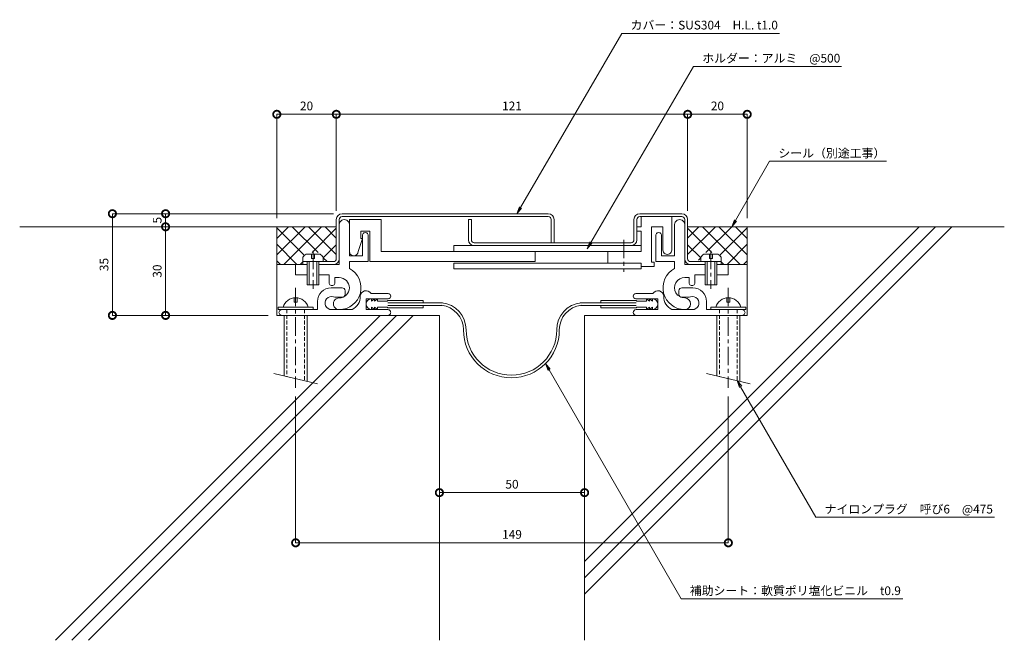
# Model space of a CAD drawing. Units: millimetres. Extents: x 1447 to 1786, y 381 to 594.
import ezdxf
from ezdxf import colors
from ezdxf.entities.mleader import LeaderData, LeaderLine
from ezdxf.math import Vec2, Vec3

# ---------------------------------------------------------------- set-up
doc = ezdxf.new("R2010")
doc.units = ezdxf.units.MM
doc.header["$LTSCALE"] = 0.2
doc.header["$PDMODE"] = 67
doc.linetypes.add('CENTER', pattern=[50.8, 31.75, -6.35, 6.35, -6.35])
doc.linetypes.add('HIDDEN', pattern=[9.525, 6.35, -3.175])
for name, color, linetype, lineweight in [('(KE)ねじ・ボルトナット・アンカーボルト', 2, 'Continuous', 13), ('(KE)フレーム(シート受・位置決め)', 2, 'Continuous', 13), ('(KE)ホルダー', 2, 'Continuous', 13), ('(KE)寸法', 7, 'Continuous', 9), ('(KE)文字', 7, 'Continuous', 13), ('(KE)本体(パネル・カバー・ジョイントPL)', 3, 'Continuous', 13), ('(KE)補助シート', 4, 'Continuous', 13), ('(KE)躯体', 6, 'Continuous', 13)]:
    doc.layers.add(name, color=color, linetype=linetype, lineweight=lineweight)
doc.styles.add('(K)文字_異尺度_H3.0-1.0', font='txt', dxfattribs={"height": 3})
doc.dimstyles.new('kaneso異尺度対応_H3.0(S5.0)', dxfattribs={"dimscale": 6, "dimtxt": 3, "dimasz": 5, "dimexe": 0, "dimexo": 3, "dimgap": 1, "dimtad": 1, "dimdec": 1, "dimdsep": 46, "dimtxsty": '(K)文字_異尺度_H3.0-1.0', "dimblk": 'DOTSMALL', "dimcen": 0, "dimclrt": 2, "dimadec": 0, "dimazin": 0, "dimtfac": 1, "dimtdec": 1, "dimtmove": 1, "dimatfit": 3, "dimldrblk": 'DOTSMALL', "dimfxl": 1, "dimtfill": 1, "dimlwd": 9, "dimlwe": 9, "dimarcsym": 0})

# ---------------------------------------------------------------- blocks, each defined once
blk = doc.blocks.new('_DotSmall')
at = {"color": 0, "linetype": 'ByBlock', "const_width": 0.5}
blk.add_lwpolyline([(-0.0625, 0, 1), (0.0625, 0, 1)], format="xyb", close=True, dxfattribs=at)
blk = doc.blocks.new('*D8')
at = {"layer": '(KE)寸法', "color": 0, "lineweight": 9, "transparency": 16777216}
for p, q in [((1555.83, 528.44), (1555.83, 561.64)), ((1555.83, 561.64), (1676.83, 561.64)), ((1676.83, 528.44), (1676.83, 561.64))]:
    blk.add_line(p, q, dxfattribs=at)
at = {"layer": 'Defpoints', "color": 0, "transparency": 16777216}
for p in [(1676.83, 561.64), (1555.83, 525.44), (1676.83, 525.44)]:
    blk.add_point(p, dxfattribs=at)
at = {"layer": '(KE)寸法', "color": 0, "lineweight": 9, "transparency": 16777216, "xscale": 5, "yscale": 5, "zscale": 5, "rotation": 180}
blk.add_blockref('_DotSmall', (1555.83, 561.64), dxfattribs=at)
at = {"layer": '(KE)寸法', "color": 0, "lineweight": 9, "transparency": 16777216, "xscale": 5, "yscale": 5, "zscale": 5}
blk.add_blockref('_DotSmall', (1676.83, 561.64), dxfattribs=at)
at = {"layer": '(KE)寸法', "color": 2, "transparency": 16777216, "insert": (1616.33, 564.14), "char_height": 3, "attachment_point": 5, "style": '(K)文字_異尺度_H3.0-1.0', "bg_fill": 3, "box_fill_scale": 1.1, "bg_fill_color": 256, "bg_fill_true_color": 13158600, "bg_fill_transparency": 0}
blk.add_mtext('121', dxfattribs=at)
blk = doc.blocks.new('*D9')
at = {"layer": '(KE)寸法', "color": 0, "lineweight": 9, "transparency": 16777216}
for p, q in [((1554.83, 527.44), (1478.72, 527.44)), ((1478.72, 492.44), (1478.72, 527.44)), ((1532.33, 492.44), (1478.72, 492.44))]:
    blk.add_line(p, q, dxfattribs=at)
at = {"layer": 'Defpoints', "color": 0, "transparency": 16777216}
for p in [(1478.72, 527.44), (1557.83, 527.44), (1535.33, 492.44)]:
    blk.add_point(p, dxfattribs=at)
at = {"layer": '(KE)寸法', "color": 0, "lineweight": 9, "transparency": 16777216, "xscale": 5, "yscale": 5, "zscale": 5}
for p, rotation in [((1478.72, 527.44), 90), ((1478.72, 492.44), 270)]:
    blk.add_blockref('_DotSmall', p, dxfattribs=dict(at, rotation=rotation))
at = {"layer": '(KE)寸法', "color": 2, "transparency": 16777216, "insert": (1476.22, 509.94), "char_height": 3, "attachment_point": 5, "rotation": 90, "style": '(K)文字_異尺度_H3.0-1.0', "bg_fill": 3, "box_fill_scale": 1.1, "bg_fill_color": 256, "bg_fill_true_color": 13158600, "bg_fill_transparency": 0}
blk.add_mtext('35', dxfattribs=at)
blk = doc.blocks.new('*D10')
at = {"layer": '(KE)寸法', "color": 0, "lineweight": 9, "transparency": 16777216}
for p, q in [((1591.33, 489.44), (1591.33, 431.44)), ((1641.33, 489.44), (1641.33, 431.44)), ((1591.33, 431.44), (1641.33, 431.44))]:
    blk.add_line(p, q, dxfattribs=at)
at = {"layer": 'Defpoints', "color": 0, "transparency": 16777216}
for p in [(1591.33, 492.44), (1641.33, 492.44), (1641.33, 431.44)]:
    blk.add_point(p, dxfattribs=at)
at = {"layer": '(KE)寸法', "color": 0, "lineweight": 9, "transparency": 16777216, "xscale": 5, "yscale": 5, "zscale": 5, "rotation": 180}
blk.add_blockref('_DotSmall', (1591.33, 431.44), dxfattribs=at)
at = {"layer": '(KE)寸法', "color": 0, "lineweight": 9, "transparency": 16777216, "xscale": 5, "yscale": 5, "zscale": 5}
blk.add_blockref('_DotSmall', (1641.33, 431.44), dxfattribs=at)
at = {"layer": '(KE)寸法', "color": 2, "transparency": 16777216, "insert": (1616.33, 433.94), "char_height": 3, "attachment_point": 5, "style": '(K)文字_異尺度_H3.0-1.0', "bg_fill": 3, "box_fill_scale": 1.1, "bg_fill_color": 256, "bg_fill_true_color": 13158600, "bg_fill_transparency": 0}
blk.add_mtext('50', dxfattribs=at)
blk = doc.blocks.new('*D11')
at = {"layer": '(KE)寸法', "color": 0, "lineweight": 9, "transparency": 16777216}
for p, q in [((1541.83, 464.57), (1541.83, 414.18)), ((1690.83, 464.57), (1690.83, 414.18)), ((1541.83, 414.18), (1690.83, 414.18))]:
    blk.add_line(p, q, dxfattribs=at)
at = {"layer": 'Defpoints', "color": 0, "transparency": 16777216}
for p in [(1541.83, 467.57), (1690.83, 467.57), (1690.83, 414.18)]:
    blk.add_point(p, dxfattribs=at)
at = {"layer": '(KE)寸法', "color": 0, "lineweight": 9, "transparency": 16777216, "xscale": 5, "yscale": 5, "zscale": 5, "rotation": 180}
blk.add_blockref('_DotSmall', (1541.83, 414.18), dxfattribs=at)
at = {"layer": '(KE)寸法', "color": 0, "lineweight": 9, "transparency": 16777216, "xscale": 5, "yscale": 5, "zscale": 5}
blk.add_blockref('_DotSmall', (1690.83, 414.18), dxfattribs=at)
at = {"layer": '(KE)寸法', "color": 2, "transparency": 16777216, "insert": (1616.33, 416.68), "char_height": 3, "attachment_point": 5, "style": '(K)文字_異尺度_H3.0-1.0', "bg_fill": 3, "box_fill_scale": 1.1, "bg_fill_color": 256, "bg_fill_true_color": 13158600, "bg_fill_transparency": 0}
blk.add_mtext('149', dxfattribs=at)
blk = doc.blocks.new('_Open')
at = {"color": 0, "linetype": 'ByBlock', "lineweight": -2}
for p, q in [((-1, 0.17), (0, 0)), ((-1, -0.17), (0, 0)), ((0, 0), (-1, 0))]:
    blk.add_line(p, q, dxfattribs=at)
blk = doc.blocks.new('*D13')
at = {"layer": '(KE)寸法', "color": 0, "lineweight": 9, "transparency": 16777216}
for p, q in [((1676.83, 528.44), (1676.83, 561.64)), ((1676.83, 561.64), (1697.33, 561.64)), ((1697.33, 525.94), (1697.33, 561.64))]:
    blk.add_line(p, q, dxfattribs=at)
at = {"layer": 'Defpoints', "color": 0, "transparency": 16777216}
for p in [(1697.33, 561.64), (1676.83, 525.44), (1697.33, 522.94)]:
    blk.add_point(p, dxfattribs=at)
at = {"layer": '(KE)寸法', "color": 0, "lineweight": 9, "transparency": 16777216, "xscale": 5, "yscale": 5, "zscale": 5}
for p, rotation in [((1676.83, 561.64), 179.9999997477887), ((1697.33, 561.64), 359.9999997477887)]:
    blk.add_blockref('_DotSmall', p, dxfattribs=dict(at, rotation=rotation))
at = {"layer": '(KE)寸法', "color": 2, "transparency": 16777216, "insert": (1687.08, 564.14), "char_height": 3, "attachment_point": 5, "rotation": 360, "style": '(K)文字_異尺度_H3.0-1.0', "bg_fill": 3, "box_fill_scale": 1.1, "bg_fill_color": 256, "bg_fill_true_color": 13158600, "bg_fill_transparency": 0}
blk.add_mtext('20', dxfattribs=at)
blk = doc.blocks.new('*D14')
at = {"layer": '(KE)寸法', "color": 0, "lineweight": 9, "transparency": 16777216}
for p, q in [((1535.33, 525.94), (1535.33, 561.64)), ((1555.83, 561.64), (1535.33, 561.64)), ((1555.83, 528.44), (1555.83, 561.64))]:
    blk.add_line(p, q, dxfattribs=at)
at = {"layer": 'Defpoints', "color": 0, "transparency": 16777216}
for p in [(1535.33, 561.64), (1535.33, 522.94), (1555.83, 525.44)]:
    blk.add_point(p, dxfattribs=at)
at = {"layer": '(KE)寸法', "color": 0, "lineweight": 9, "transparency": 16777216, "xscale": 5, "yscale": 5, "zscale": 5}
for p, rotation in [((1535.33, 561.64), 179.9999997477887), ((1555.83, 561.64), 359.9999997477887)]:
    blk.add_blockref('_DotSmall', p, dxfattribs=dict(at, rotation=rotation))
at = {"layer": '(KE)寸法', "color": 2, "transparency": 16777216, "insert": (1545.58, 564.14), "char_height": 3, "attachment_point": 5, "rotation": 360, "style": '(K)文字_異尺度_H3.0-1.0', "bg_fill": 3, "box_fill_scale": 1.1, "bg_fill_color": 256, "bg_fill_true_color": 13158600, "bg_fill_transparency": 0}
blk.add_mtext('20', dxfattribs=at)
blk = doc.blocks.new('*D15')
at = {"layer": '(KE)寸法', "color": 0, "lineweight": 9, "transparency": 16777216}
for p, q in [((1532.33, 522.94), (1497.03, 522.94)), ((1497.03, 492.44), (1497.03, 522.94)), ((1532.33, 492.44), (1497.03, 492.44))]:
    blk.add_line(p, q, dxfattribs=at)
at = {"layer": 'Defpoints', "color": 0, "transparency": 16777216}
for p in [(1497.03, 522.94), (1535.33, 522.94), (1535.33, 492.44)]:
    blk.add_point(p, dxfattribs=at)
at = {"layer": '(KE)寸法', "color": 0, "lineweight": 9, "transparency": 16777216, "xscale": 5, "yscale": 5, "zscale": 5}
for p, rotation in [((1497.03, 522.94), 90), ((1497.03, 492.44), 270)]:
    blk.add_blockref('_DotSmall', p, dxfattribs=dict(at, rotation=rotation))
at = {"layer": '(KE)寸法', "color": 2, "transparency": 16777216, "insert": (1494.53, 507.69), "char_height": 3, "attachment_point": 5, "rotation": 90, "style": '(K)文字_異尺度_H3.0-1.0', "bg_fill": 3, "box_fill_scale": 1.1, "bg_fill_color": 256, "bg_fill_true_color": 13158600, "bg_fill_transparency": 0}
blk.add_mtext('30', dxfattribs=at)
blk = doc.blocks.new('*D16')
at = {"layer": '(KE)寸法', "color": 0, "lineweight": 9, "transparency": 16777216}
for p, q in [((1554.83, 527.44), (1497.03, 527.44)), ((1497.03, 522.94), (1497.03, 527.44)), ((1532.33, 522.94), (1497.03, 522.94))]:
    blk.add_line(p, q, dxfattribs=at)
at = {"layer": 'Defpoints', "color": 0, "transparency": 16777216}
for p in [(1557.83, 527.44), (1535.33, 522.94)]:
    blk.add_point(p, dxfattribs=at)
at = {"layer": '(KE)寸法', "color": 0, "lineweight": 9, "transparency": 16777216, "xscale": 5, "yscale": 5, "zscale": 5}
for p, rotation in [((1497.03, 527.44), 90), ((1497.03, 522.94), 270)]:
    blk.add_blockref('_DotSmall', p, dxfattribs=dict(at, rotation=rotation))
at = {"layer": '(KE)寸法', "color": 2, "transparency": 16777216, "insert": (1494.53, 525.19), "char_height": 3, "attachment_point": 5, "rotation": 90, "style": '(K)文字_異尺度_H3.0-1.0', "bg_fill": 3, "box_fill_scale": 1.1, "bg_fill_color": 256, "bg_fill_true_color": 13158600, "bg_fill_transparency": 0}
blk.add_mtext('5', dxfattribs=at)
at = {"layer": 'Defpoints', "color": 0, "transparency": 16777216}
blk.add_point((1497.03, 527.44), dxfattribs=at)

msp = doc.modelspace()

# ---------------------------------------------------------------- linework, layer by layer
at = {"layer": '(KE)ねじ・ボルトナット・アンカーボルト'}
for p, q in [((1544.33, 510.94), (1544.33, 512.44)), ((1545.44, 513.54), (1550.23, 513.54)), ((1547.33, 512.04), (1547.33, 513.54)), ((1548.33, 512.04), (1547.33, 512.04)), ((1548.33, 513.54), (1548.33, 512.04)), ((1551.33, 510.94), (1551.33, 512.44)), ((1681.33, 510.94), (1681.33, 512.44)), ((1682.44, 513.54), (1687.23, 513.54)), ((1684.33, 512.04), (1684.33, 513.54)), ((1685.33, 512.04), (1684.33, 512.04)), ((1685.33, 513.54), (1685.33, 512.04)), ((1688.33, 510.94), (1688.33, 512.44)), ((1544.33, 510.94), (1551.33, 510.94)), ((1545.83, 510.94), (1545.83, 502.94)), ((1546.53, 510.94), (1546.53, 502.94)), ((1549.13, 502.94), (1549.13, 510.94)), ((1549.83, 502.94), (1549.83, 510.94)), ((1681.33, 510.94), (1688.33, 510.94)), ((1682.83, 510.94), (1682.83, 502.94)), ((1683.53, 510.94), (1683.53, 502.94)), ((1686.13, 502.94), (1686.13, 510.94)), ((1686.83, 502.94), (1686.83, 510.94)), ((1545.83, 502.94), (1549.83, 502.94)), ((1682.83, 502.94), (1686.83, 502.94)), ((1541.33, 498.54), (1541.33, 497.04)), ((1542.33, 497.04), (1542.33, 498.54)), ((1690.33, 498.54), (1690.33, 497.04)), ((1691.33, 497.04), (1691.33, 498.54)), ((1547.83, 495.24), (1535.83, 495.24)), ((1535.83, 495.24), (1535.83, 494.44)), ((1541.33, 497.04), (1542.33, 497.04)), ((1547.83, 494.44), (1547.83, 495.24)), ((1696.83, 495.24), (1684.83, 495.24)), ((1684.83, 495.24), (1684.83, 494.44)), ((1690.33, 497.04), (1691.33, 497.04)), ((1696.83, 494.44), (1696.83, 495.24)), ((1537.83, 492.44), (1537.83, 471.66)), ((1545.83, 492.44), (1545.83, 469.75)), ((1686.83, 492.44), (1686.83, 471.66)), ((1694.83, 492.44), (1694.83, 469.75)), ((1534.33, 472.49), (1549.33, 468.91)), ((1683.33, 472.49), (1698.33, 468.91))]:
    msp.add_line(p, q, dxfattribs=at)
at = {"layer": '(KE)ねじ・ボルトナット・アンカーボルト', "linetype": 'CENTER'}
for p, q in [((1547.83, 514.71), (1547.83, 501.63)), ((1684.83, 514.71), (1684.83, 501.63)), ((1541.83, 501.94), (1541.83, 467.57)), ((1690.83, 501.94), (1690.83, 467.57))]:
    msp.add_line(p, q, dxfattribs=at)
at = {"layer": '(KE)ねじ・ボルトナット・アンカーボルト', "linetype": 'HIDDEN'}
for p, q in [((1538.83, 494.44), (1538.83, 471.42)), ((1544.83, 494.44), (1544.83, 469.99)), ((1687.83, 494.44), (1687.83, 471.42)), ((1693.83, 494.44), (1693.83, 469.99))]:
    msp.add_line(p, q, dxfattribs=at)
at = {"layer": '(KE)ねじ・ボルトナット・アンカーボルト'}
for centre, radius, start, end in [((1546.93, 510.94), 3, 119.9265, 150.0738), ((1548.73, 510.94), 3, 29.9262, 60.0736), ((1683.93, 510.94), 3, 119.9265, 150.0738), ((1685.73, 510.94), 3, 29.9262, 60.0736), ((1541.83, 494.09), 4.45, 14.9767, 165.0233), ((1690.83, 494.09), 4.45, 14.9767, 165.0233)]:
    msp.add_arc(centre, radius, start, end, dxfattribs=at)
at = {"layer": '(KE)フレーム(シート受・位置決め)'}
for p, q in [((1556.83, 523.69), (1556.83, 509.94)), ((1560.33, 523.69), (1560.33, 512.94)), ((1672.33, 523.69), (1672.33, 512.94)), ((1675.83, 509.94), (1675.83, 523.69)), ((1564.83, 512.94), (1564.83, 519.94)), ((1566.83, 519.94), (1566.83, 510.94)), ((1665.83, 519.94), (1665.83, 510.94)), ((1667.83, 512.94), (1667.83, 519.94)), ((1560.33, 512.94), (1564.83, 512.94)), ((1672.33, 512.94), (1667.83, 512.94)), ((1541.83, 509.94), (1541.83, 506.44)), ((1545.83, 509.94), (1541.83, 509.94)), ((1556.83, 509.94), (1549.83, 509.94)), ((1566.83, 510.94), (1560.33, 510.94)), ((1560.33, 510.94), (1560.33, 508.58)), ((1665.83, 510.94), (1672.33, 510.94)), ((1672.33, 510.94), (1672.33, 508.58)), ((1675.83, 509.94), (1682.83, 509.94)), ((1686.83, 509.94), (1690.83, 509.94)), ((1690.83, 509.94), (1690.83, 506.44)), ((1541.83, 506.44), (1545.83, 506.44)), ((1549.83, 506.44), (1553.33, 506.44)), ((1553.33, 506.44), (1553.33, 503.69)), ((1555.33, 503.69), (1555.33, 505.44)), ((1555.33, 505.44), (1556.83, 505.44)), ((1677.33, 505.44), (1675.83, 505.44)), ((1677.33, 503.69), (1677.33, 505.44)), ((1679.33, 506.44), (1679.33, 503.69)), ((1682.83, 506.44), (1679.33, 506.44)), ((1690.83, 506.44), (1686.83, 506.44)), ((1554.08, 501.94), (1557.83, 501.94)), ((1678.58, 501.94), (1674.83, 501.94)), ((1557.83, 498.69), (1555.83, 498.69)), ((1558.83, 500.94), (1558.83, 499.69)), ((1573.71, 499.94), (1567.82, 499.94)), ((1658.96, 499.94), (1664.85, 499.94)), ((1673.83, 500.94), (1673.83, 499.69)), ((1674.83, 498.69), (1676.83, 498.69)), ((1549.33, 494.44), (1549.33, 497.19)), ((1573.71, 498.19), (1566.08, 498.19)), ((1566.08, 494.44), (1566.08, 498.19)), ((1658.96, 498.19), (1666.58, 498.19)), ((1666.58, 494.44), (1666.58, 498.19)), ((1683.33, 494.44), (1683.33, 497.19)), ((1535.33, 492.44), (1538.83, 492.44)), ((1535.83, 494.44), (1549.33, 494.44)), ((1544.83, 492.44), (1573.58, 492.44)), ((1554.17, 494.44), (1561.26, 494.44)), ((1573.58, 494.44), (1566.08, 494.44)), ((1659.08, 494.44), (1666.58, 494.44)), ((1687.83, 492.44), (1659.08, 492.44)), ((1678.5, 494.44), (1671.4, 494.44)), ((1696.83, 494.44), (1683.33, 494.44)), ((1697.33, 492.44), (1693.83, 492.44))]:
    msp.add_line(p, q, dxfattribs=at)
for centre, radius, start, end in [((1558.58, 523.69), 1.75, 359.9997, 180.0001), ((1674.08, 523.69), 1.75, 359.9997, 180.0001), ((1565.83, 519.94), 1, 359.9997, 180.0001), ((1666.83, 519.94), 1, 359.9997, 180.0001), ((1556.83, 501.94), 7.5, 270, 62.1819), ((1556.83, 501.94), 3.5, 270, 90), ((1675.83, 501.94), 7.5, 117.8179, 270.0001), ((1675.83, 501.94), 3.5, 89.9998, 270.0001), ((1554.08, 497.19), 4.75, 89.9997, 180), ((1554.33, 503.69), 1, 180, 0.0001), ((1557.83, 500.94), 1, 360, 90), ((1674.83, 500.94), 1, 89.9998, 180), ((1678.33, 503.69), 1, 179.9997, 360), ((1678.58, 497.19), 4.75, 360, 90), ((1554.17, 496.7), 2.25, 72.3702, 272.3705), ((1555.83, 501.94), 3.25, 252.3705, 270), ((1557.83, 499.69), 1, 270, 360), ((1559.08, 498.94), 5, 295.8419, 360), ((1566.08, 498.94), 2, 30.0052, 180.0003), ((1573.71, 499.07), 0.875, 270, 90), ((1658.96, 499.07), 0.875, 90, 180), ((1658.96, 499.07), 0.875, 180, 270), ((1666.58, 498.94), 2, 359.9997, 149.9948), ((1673.58, 498.94), 5, 180, 244.1581), ((1674.83, 499.69), 1, 180, 270), ((1676.83, 501.94), 3.25, 270, 287.6295), ((1678.5, 496.7), 2.25, 267.6295, 107.6296), ((1556.83, 496.44), 2, 89.9996, 270), ((1675.83, 496.44), 2, 270.0001, 90.0001), ((1537.08, 493.44), 1, 89.9997, 270), ((1573.58, 493.44), 1, 269.9999, 90), ((1659.08, 493.44), 1, 90, 180), ((1659.08, 493.44), 1, 180, 270.0001), ((1695.58, 493.44), 1, 270, 90.0001)]:
    msp.add_arc(centre, radius, start, end, dxfattribs=at)
at = {"layer": '(KE)ホルダー'}
for p, q in [((1660.83, 522.94), (1660.83, 526.44)), ((1671.33, 526.44), (1671.33, 514.94)), ((1560.33, 525.44), (1560.33, 514.44)), ((1560.33, 525.44), (1571.33, 525.44)), ((1571.33, 525.44), (1571.33, 514.44)), ((1659.33, 521.44), (1659.33, 522.94)), ((1659.33, 522.94), (1660.83, 522.94)), ((1668.33, 522.94), (1664.33, 522.94)), ((1664.33, 522.94), (1664.33, 510.74)), ((1668.33, 514.94), (1668.33, 522.94)), ((1564.83, 518.94), (1563.33, 514.44)), ((1567.33, 521.44), (1564.33, 521.44)), ((1564.33, 521.44), (1564.33, 518.94)), ((1564.33, 518.94), (1564.83, 518.94)), ((1567.33, 510.94), (1567.33, 521.44)), ((1660.83, 521.44), (1659.33, 521.44)), ((1660.83, 514.44), (1660.83, 521.44)), ((1596.33, 516.44), (1660.83, 516.44)), ((1596.33, 514.44), (1596.33, 516.44)), ((1571.33, 514.44), (1660.83, 514.44)), ((1624.33, 514.44), (1624.33, 510.94)), ((1649.33, 510.44), (1649.33, 514.44)), ((1624.33, 510.94), (1567.33, 510.94)), ((1660.83, 510.44), (1596.33, 510.44)), ((1596.33, 508.44), (1596.33, 510.44)), ((1660.83, 508.44), (1660.83, 510.44)), ((1665.33, 509.24), (1660.83, 509.24)), ((1664.33, 510.74), (1665.33, 510.74)), ((1665.33, 510.74), (1665.33, 509.24)), ((1660.83, 508.44), (1596.33, 508.44))]:
    msp.add_line(p, q, dxfattribs=at)
at = {"layer": '(KE)ホルダー', "linetype": 'CENTER'}
msp.add_line((1654.83, 518.44), (1654.83, 507.44), dxfattribs=at)
at = {"layer": '(KE)ホルダー'}
for centre, start in [((1561.83, 514.44), 180), ((1669.83, 514.94), 179.9998)]:
    msp.add_arc(centre, 1.5, start, 360, dxfattribs=at)
at = {"layer": '(KE)本体(パネル・カバー・ジョイントPL)'}
for p, q in [((1557.83, 527.44), (1628.83, 527.44)), ((1628.83, 526.44), (1557.83, 526.44)), ((1674.83, 527.44), (1660.33, 527.44)), ((1660.33, 526.44), (1674.83, 526.44)), ((1555.83, 511.94), (1555.83, 525.44)), ((1556.83, 511.91), (1556.83, 525.44)), ((1601.33, 525.44), (1601.33, 518.44)), ((1602.33, 525.44), (1601.33, 525.44)), ((1602.33, 525.44), (1602.33, 518.44)), ((1629.83, 517.44), (1629.83, 525.44)), ((1630.83, 525.44), (1630.83, 517.44)), ((1658.33, 525.44), (1658.33, 518.44)), ((1659.33, 518.44), (1659.33, 525.44)), ((1675.83, 525.44), (1675.83, 523.69)), ((1676.83, 511.94), (1676.83, 525.44)), ((1657.33, 517.44), (1603.33, 517.44)), ((1544.33, 510.94), (1554.83, 510.94)), ((1544.33, 509.94), (1544.33, 510.94)), ((1688.33, 510.94), (1677.83, 510.94)), ((1677.83, 509.94), (1682.83, 509.94)), ((1686.83, 509.94), (1688.33, 509.94)), ((1688.33, 509.94), (1688.33, 510.94))]:
    msp.add_line(p, q, dxfattribs=at)
for centre, radius, start, end in [((1557.83, 525.44), 2, 90, 180), ((1557.83, 525.44), 1, 90, 180), ((1628.83, 525.44), 2, 0, 90), ((1628.83, 525.44), 1, 360, 90), ((1660.33, 525.44), 2, 90, 180), ((1660.33, 525.44), 1, 90, 180), ((1674.83, 525.44), 2, 360, 90), ((1674.83, 525.44), 1, 0, 90), ((1603.33, 518.44), 2, 180, 270), ((1603.33, 518.44), 1, 180, 270), ((1657.33, 518.44), 1, 270, 360), ((1657.33, 518.44), 2, 270, 360), ((1554.83, 511.94), 1, 270, 360), ((1554.83, 511.94), 2, 270, 360), ((1677.83, 511.94), 2, 180, 270), ((1677.83, 511.94), 1, 180, 270)]:
    msp.add_arc(centre, radius, start, end, dxfattribs=at)
at = {"layer": '(KE)補助シート'}
for p, q in [((1567.96, 497.31), (1568.96, 498.19)), ((1567.96, 498.19), (1567.96, 497.31)), ((1567.96, 495.32), (1568.96, 494.44)), ((1567.96, 494.44), (1567.96, 495.32)), ((1568.96, 497.31), (1569.96, 498.19)), ((1568.96, 498.19), (1568.96, 497.31)), ((1568.96, 495.32), (1569.96, 494.44)), ((1568.96, 494.44), (1568.96, 495.32)), ((1569.96, 498.19), (1569.96, 497.31)), ((1569.96, 497.31), (1573.33, 497.31)), ((1569.96, 495.32), (1573.33, 495.32)), ((1569.96, 494.44), (1569.96, 495.32)), ((1573.58, 497.56), (1585.71, 497.56)), ((1573.58, 496.77), (1585.71, 496.77)), ((1573.58, 495.87), (1585.71, 495.87)), ((1573.58, 495.07), (1585.71, 495.07)), ((1585.71, 496.77), (1585.71, 497.56)), ((1585.71, 496.77), (1592.39, 496.78)), ((1585.71, 495.87), (1592.33, 495.88)), ((1585.71, 495.87), (1585.71, 495.07)), ((1646.96, 496.77), (1639.86, 496.78)), ((1646.96, 495.87), (1639.92, 495.88)), ((1646.96, 496.77), (1646.96, 497.56)), ((1659.08, 497.56), (1646.96, 497.56)), ((1659.08, 496.77), (1646.96, 496.77)), ((1659.08, 495.87), (1646.96, 495.87)), ((1646.96, 495.87), (1646.96, 495.07)), ((1659.08, 495.07), (1646.96, 495.07)), ((1662.71, 497.31), (1659.33, 497.31)), ((1662.71, 495.32), (1659.33, 495.32)), ((1663.71, 497.31), (1662.71, 498.19)), ((1662.71, 498.19), (1662.71, 497.31)), ((1663.71, 495.32), (1662.71, 494.44)), ((1662.71, 494.44), (1662.71, 495.32)), ((1664.71, 497.31), (1663.71, 498.19)), ((1663.71, 498.19), (1663.71, 497.31)), ((1664.71, 495.32), (1663.71, 494.44)), ((1663.71, 494.44), (1663.71, 495.32)), ((1664.71, 498.19), (1664.71, 497.31)), ((1664.71, 494.44), (1664.71, 495.32))]:
    msp.add_line(p, q, dxfattribs=at)
for centre, radius, start, end in [((1567.96, 496.32), 1.87, 90, 178.4032), ((1567.96, 496.32), 1.87, 180, 270), ((1573.58, 497.31), 0.25, 90, 177.3854), ((1573.58, 495.32), 0.25, 180, 270), ((1591.13, 487.46), 8.5, 360, 83.8262), ((1591.13, 487.46), 9.4, 360, 83.8262), ((1641.13, 487.46), 9.4, 96.1315, 180), ((1641.13, 487.46), 8.5, 96.1315, 180), ((1659.08, 497.31), 0.25, 0, 90), ((1659.08, 495.32), 0.25, 270, 0), ((1664.71, 496.32), 1.87, 270, 90), ((1616.13, 487.46), 16.5, 180, 360), ((1616.13, 487.46), 15.6, 180, 360)]:
    msp.add_arc(centre, radius, start, end, dxfattribs=at)
at = {"layer": '(KE)躯体'}
for p, q in [((1555.83, 522.94), (1446.79, 522.94)), ((1535.33, 518.89), (1539.39, 522.94)), ((1535.33, 513.23), (1545.05, 522.94)), ((1535.33, 492.44), (1535.33, 522.94)), ((1544.59, 513.32), (1535.33, 522.58)), ((1537.77, 510.01), (1550.7, 522.94)), ((1549.53, 514.04), (1540.63, 522.94)), ((1555.83, 513.39), (1546.28, 522.94)), ((1547.46, 514.04), (1555.83, 522.42)), ((1555.83, 519.05), (1551.94, 522.94)), ((1756.5, 522.94), (1641.33, 407.78)), ((1762.15, 522.94), (1641.33, 402.13)), ((1767.81, 522.94), (1641.33, 396.47)), ((1676.83, 519.05), (1680.73, 522.94)), ((1676.83, 522.94), (1785.88, 522.94)), ((1676.83, 513.39), (1686.38, 522.94)), ((1685.21, 514.04), (1676.83, 522.42)), ((1694.9, 510.01), (1681.96, 522.94)), ((1683.14, 514.04), (1692.04, 522.94)), ((1697.33, 513.23), (1687.62, 522.94)), ((1688.07, 513.32), (1697.33, 522.58)), ((1697.33, 518.89), (1693.28, 522.94)), ((1697.33, 492.44), (1697.33, 522.94)), ((1542.25, 510.01), (1535.33, 516.92)), ((1551.33, 512.26), (1555.83, 516.76)), ((1681.33, 512.26), (1676.83, 516.76)), ((1690.42, 510.01), (1697.33, 516.92)), ((1552.63, 510.94), (1551.33, 512.24)), ((1680.54, 511.44), (1681.33, 512.24)), ((1536.59, 510.01), (1535.33, 511.27)), ((1541.83, 509.94), (1535.33, 509.94)), ((1543.42, 510.01), (1544.33, 510.92)), ((1689.24, 510.01), (1688.33, 510.92)), ((1690.83, 509.94), (1697.33, 509.94)), ((1696.08, 510.01), (1697.33, 511.27)), ((1570.94, 492.44), (1459.12, 380.63)), ((1576.59, 492.44), (1464.78, 380.63)), ((1582.25, 492.44), (1470.44, 380.63)), ((1535.33, 492.44), (1591.33, 492.44)), ((1591.33, 380.63), (1591.33, 492.44)), ((1641.33, 380.63), (1641.33, 492.44)), ((1697.33, 492.44), (1641.33, 492.44))]:
    msp.add_line(p, q, dxfattribs=at)

# ---------------------------------------------------------------- leaders
at = {"layer": '(KE)文字'}
ml = msp.add_multileader_mtext('Standard', dxfattribs=at)
ml.set_content('シール（別途工事）', color=256, style='(K)文字_異尺度_H3.0-1.0')
ml.set_leader_properties(linetype='ByLayer', lineweight=9)
ml.set_arrow_properties(name='OPEN')
ml.build(insert=Vec2(0, 0))
ml.multileader.update_dxf_attribs({"has_dogleg": 0, "text_left_attachment_type": 5, "text_right_attachment_type": 5, "arrow_head_size": 2.5})
ctx = ml.context
ctx.base_point, ctx.char_height, ctx.arrow_head_size, ctx.landing_gap_size, ctx.plane_origin = Vec3(1705.07, 545.51), 3, 2.5, 3, Vec3(1669.16, 483.3)
ctx.left_attachment, ctx.right_attachment = 5, 5
notes = []
notes.append((ctx, [(0, (1, 1, 0), (1697.07, 545.51), (1, 0), 8, [(0, [(1692.04, 522.94)], 0, [])])]))
ctx.mtext.insert, ctx.mtext.line_spacing_style, ctx.mtext.flow_direction = Vec3(1708.07, 549.77), 2, 5
for ctx, leaders in notes:
    for number, flags, end, landing, length, lines in leaders:
        leader = LeaderData()
        leader.index, (leader.has_last_leader_line, leader.has_dogleg_vector, leader.attachment_direction) = number, flags
        leader.last_leader_point, leader.dogleg_vector, leader.dogleg_length = Vec3(end), Vec3(landing), length
        for number, points, colour, breaks in lines:
            line = LeaderLine()
            line.index, line.vertices, line.color, line.breaks = number, Vec3.list(points), colors.encode_raw_color(colour), breaks
            leader.lines.append(line)
        ctx.leaders.append(leader)

# ---------------------------------------------------------------- next in the draw order: dimensions: what is measured, and where the dimension line sits
at = {"layer": '(KE)寸法'}
dim = msp.add_aligned_dim(p1=(1555.83, 525.44), p2=(1676.83, 525.44), distance=36.2, dimstyle='kaneso異尺度対応_H3.0(S5.0)', override={"dimscale": 0, "dimdec": 0, "dimlfac": -1, "dimtix": 0, "dimtofl": 1, "dimtmove": 1, "dimatfit": 3}, dxfattribs=at)
dim.commit()
dim.dimension.update_dxf_attribs({"geometry": '*D8', "text_midpoint": (1616.33, 564.14)})
dim = msp.add_linear_dim(base=(1641.33, 431.44), p1=(1591.33, 492.44), p2=(1641.33, 492.44), dimstyle='kaneso異尺度対応_H3.0(S5.0)', override={"dimscale": 0, "dimlfac": -1}, dxfattribs=at)
dim.commit()
dim.dimension.update_dxf_attribs({"geometry": '*D10', "text_midpoint": (1616.33, 433.94)})

# ---------------------------------------------------------------- next in the draw order: dimensions: what is measured, and where the dimension line sits
dim = msp.add_linear_dim(base=(1478.72, 527.44), p1=(1535.33, 492.44), p2=(1557.83, 527.44), angle=90, dimstyle='kaneso異尺度対応_H3.0(S5.0)', override={"dimscale": 0, "dimlfac": -1}, dxfattribs=at)
dim.commit()
dim.dimension.update_dxf_attribs({"geometry": '*D9', "text_midpoint": (1476.22, 509.94)})
dim = msp.add_aligned_dim(p1=(1541.83, 467.57), p2=(1690.83, 467.57), distance=-53.39, dimstyle='kaneso異尺度対応_H3.0(S5.0)', override={"dimscale": 0, "dimlfac": -1}, dxfattribs=at)
dim.commit()
dim.dimension.update_dxf_attribs({"geometry": '*D11', "text_midpoint": (1616.33, 416.68)})

# ---------------------------------------------------------------- next in the draw order: leaders
at = {"layer": '(KE)文字'}
ml = msp.add_multileader_mtext('Standard', dxfattribs=at)
ml.set_content('カバー：SUS304\u3000H.L. t1.0', color=256, style='(K)文字_異尺度_H3.0-1.0')
ml.set_leader_properties(linetype='ByLayer', lineweight=9)
ml.set_arrow_properties(name='OPEN')
ml.build(insert=Vec2(0, 0))
ml.multileader.update_dxf_attribs({"has_dogleg": 0, "text_left_attachment_type": 5, "text_right_attachment_type": 5, "arrow_head_size": 2.5})
ctx = ml.context
ctx.base_point, ctx.char_height, ctx.arrow_head_size, ctx.landing_gap_size, ctx.plane_origin = Vec3(1654.18, 589.4), 3, 2.5, 3, Vec3(1606.08, 506.85)
ctx.left_attachment, ctx.right_attachment = 5, 5
notes = []
notes.append((ctx, [(0, (1, 1, 0), (1646.18, 589.4), (1, 0), 8, [(0, [(1617.98, 527.45)], 0, [])])]))
ctx.mtext.insert, ctx.mtext.line_spacing_style, ctx.mtext.flow_direction = Vec3(1657.18, 593.85), 2, 5
ml = msp.add_multileader_mtext('Standard', dxfattribs=at)
ml.set_content('ホルダー：アルミ\u3000@500', color=256, style='(K)文字_異尺度_H3.0-1.0')
ml.set_leader_properties(linetype='ByLayer', lineweight=9)
ml.set_arrow_properties(name='OPEN')
ml.build(insert=Vec2(0, 0))
ml.multileader.update_dxf_attribs({"has_dogleg": 0, "text_left_attachment_type": 5, "text_right_attachment_type": 5, "arrow_head_size": 2.5})
ctx = ml.context
ctx.base_point, ctx.char_height, ctx.arrow_head_size, ctx.landing_gap_size, ctx.plane_origin = Vec3(1678.86, 578.13), 3, 2.5, 3, Vec3(1627.88, 490.57)
ctx.left_attachment, ctx.right_attachment = 5, 5
notes.append((ctx, [(0, (1, 1, 0), (1670.86, 578.13), (1, 0), 8, [(0, [(1642.19, 515.36)], 0, [])])]))
ctx.mtext.insert, ctx.mtext.line_spacing_style, ctx.mtext.flow_direction = Vec3(1681.86, 582.45), 2, 5
for ctx, leaders in notes:
    for number, flags, end, landing, length, lines in leaders:
        leader = LeaderData()
        leader.index, (leader.has_last_leader_line, leader.has_dogleg_vector, leader.attachment_direction) = number, flags
        leader.last_leader_point, leader.dogleg_vector, leader.dogleg_length = Vec3(end), Vec3(landing), length
        for number, points, colour, breaks in lines:
            line = LeaderLine()
            line.index, line.vertices, line.color, line.breaks = number, Vec3.list(points), colors.encode_raw_color(colour), breaks
            leader.lines.append(line)
        ctx.leaders.append(leader)

# ---------------------------------------------------------------- next in the draw order: dimensions: what is measured, and where the dimension line sits
at = {"layer": '(KE)寸法'}
dim = msp.add_linear_dim(base=(1535.3333, 561.6404), p1=(1555.833, 525.4443), p2=(1535.3333, 522.9442), angle=180, dimstyle='kaneso異尺度対応_H3.0(S5.0)', override={"dimscale": 0, "dimdec": 0, "dimlfac": -1}, dxfattribs=at)
dim.commit()
dim.dimension.update_dxf_attribs({"geometry": '*D14', "text_midpoint": (1545.5831, 564.1404)})
dim = msp.add_linear_dim(base=(1697.33, 561.64), p1=(1676.83, 525.44), p2=(1697.33, 522.94), angle=180, text='20', dimstyle='kaneso異尺度対応_H3.0(S5.0)', override={"dimscale": 0, "dimdec": 0, "dimlfac": -1}, dxfattribs=at)
dim.commit()
dim.dimension.update_dxf_attribs({"geometry": '*D13', "text_midpoint": (1687.08, 564.14)})

# ---------------------------------------------------------------- next in the draw order: leaders
at = {"layer": '(KE)文字'}
ml = msp.add_multileader_mtext('Standard', dxfattribs=at)
ml.set_content('補助シート：軟質ポリ塩化ビニル\u3000t0.9', color=256, style='(K)文字_異尺度_H3.0-1.0')
ml.set_leader_properties(linetype='ByLayer', lineweight=9)
ml.set_arrow_properties(name='OPEN')
ml.build(insert=Vec2(0, 0))
ml.multileader.update_dxf_attribs({"has_dogleg": 0, "text_left_attachment_type": 5, "text_right_attachment_type": 5, "arrow_head_size": 2.5})
ctx = ml.context
ctx.base_point, ctx.char_height, ctx.arrow_head_size, ctx.landing_gap_size, ctx.plane_origin = Vec3(1674.55, 394.95), 3, 2.5, 3, Vec3(1627.85, 475.85)
ctx.left_attachment, ctx.right_attachment = 5, 5
notes = []
notes.append((ctx, [(0, (1, 1, 0), (1666.55, 394.95), (1, 0), 8, [(0, [(1627.85, 475.85)], 0, [])])]))
ctx.mtext.insert, ctx.mtext.line_spacing_style, ctx.mtext.flow_direction = Vec3(1677.55, 399.19), 2, 5
ml = msp.add_multileader_mtext('Standard', dxfattribs=at)
ml.set_content('ナイロンプラグ\u3000呼び6\u3000@475', color=256, style='(K)文字_異尺度_H3.0-1.0')
ml.set_leader_properties(linetype='ByLayer', lineweight=9)
ml.set_arrow_properties(name='OPEN')
ml.build(insert=Vec2(0, 0))
ml.multileader.update_dxf_attribs({"has_dogleg": 0, "text_left_attachment_type": 5, "text_right_attachment_type": 5, "arrow_head_size": 2.5})
ctx = ml.context
ctx.base_point, ctx.char_height, ctx.arrow_head_size, ctx.landing_gap_size, ctx.plane_origin = Vec3(1720.97, 422.99), 3, 2.5, 3, Vec3(1693.83, 469.99)
ctx.left_attachment, ctx.right_attachment = 5, 5
notes.append((ctx, [(0, (1, 1, 0), (1712.97, 422.99), (1, 0), 8, [(0, [(1693.83, 469.99)], 0, [])])]))
ctx.mtext.insert, ctx.mtext.line_spacing_style, ctx.mtext.flow_direction = Vec3(1723.97, 427.27), 2, 5
for ctx, leaders in notes:
    for number, flags, end, landing, length, lines in leaders:
        leader = LeaderData()
        leader.index, (leader.has_last_leader_line, leader.has_dogleg_vector, leader.attachment_direction) = number, flags
        leader.last_leader_point, leader.dogleg_vector, leader.dogleg_length = Vec3(end), Vec3(landing), length
        for number, points, colour, breaks in lines:
            line = LeaderLine()
            line.index, line.vertices, line.color, line.breaks = number, Vec3.list(points), colors.encode_raw_color(colour), breaks
            leader.lines.append(line)
        ctx.leaders.append(leader)

# ---------------------------------------------------------------- next in the draw order: dimensions: what is measured, and where the dimension line sits
at = {"layer": '(KE)寸法'}
dim = msp.add_linear_dim(base=(1497.03, 522.94), p1=(1535.33, 492.44), p2=(1535.33, 522.94), angle=90, text='30', dimstyle='kaneso異尺度対応_H3.0(S5.0)', dxfattribs=at)
dim.commit()
dim.dimension.update_dxf_attribs({"geometry": '*D15', "text_midpoint": (1494.53, 507.69)})

# ---------------------------------------------------------------- next in the draw order: dimensions: what is measured, and where the dimension line sits
dim = msp.add_linear_dim(base=(1497.03, 527.44), p1=(1535.33, 522.94), p2=(1557.83, 527.44), angle=90, text='5', dimstyle='kaneso異尺度対応_H3.0(S5.0)', dxfattribs=at)
dim.commit()
dim.dimension.update_dxf_attribs({"geometry": '*D16', "text_midpoint": (1494.53, 525.19)})

doc.saveas('drawing.dxf')
